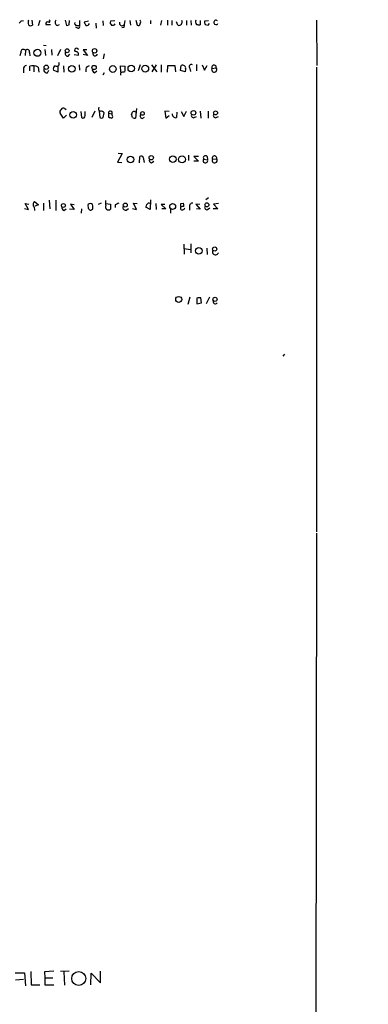
# Model space of a CAD drawing. Extents: x -341205 to 391439, y -228340 to 242167.
# Drawn here: x 982 to 1050, y 204633 to 204826 of the extents above; entities that cross this region are included whole.
import ezdxf

# ---------------------------------------------------------------- set-up
doc = ezdxf.new("R2010")
doc.units = 0
doc.header["$MEASUREMENT"] = 0
doc.layers.add('MAIN', color=5, linetype='CONTINUOUS')

msp = doc.modelspace()

# ---------------------------------------------------------------- linework, layer by layer
at = {"layer": 'MAIN'}
for p, q in [((982.1333, 204825.7941), (982.472, 204825.7094)), ((984.1653, 204825.8787), (984.25, 204824.8627)), ((985.4353, 204824.7781), (985.774, 204825.8787)), ((986.8747, 204825.0321), (987.806, 204825.0321)), ((989.076, 204824.7781), (989.584, 204825.0321)), ((990.6847, 204825.8787), (990.9387, 204824.7781)), ((991.4467, 204824.9474), (991.5313, 204825.7941)), ((993.14, 204824.2701), (992.8013, 204824.4394)), ((992.9707, 204824.7781), (993.4787, 204824.7781)), ((993.4787, 204825.7941), (993.4787, 204824.7781)), ((995.2567, 204825.6247), (994.41, 204825.4554)), ((996.696, 204825.2861), (996.7807, 204824.2701)), ((998.0507, 204825.7094), (998.1353, 204824.7781)), ((1000.4213, 204825.7094), (999.5747, 204825.6247)), ((1002.1993, 204824.4394), (1001.776, 204824.3547)), ((1002.3687, 204825.7941), (1002.284, 204825.0321)), ((1003.3847, 204825.7941), (1003.4693, 204824.8627)), ((1004.57, 204825.8787), (1004.824, 204824.8627)), ((1007.4487, 204825.7941), (1007.4487, 204825.1167)), ((1009.5653, 204825.7941), (1009.396, 204824.8627)), ((1010.7507, 204825.8787), (1010.7507, 204824.8627)), ((1011.5973, 204825.7941), (1011.5973, 204824.8627)), ((1012.7827, 204824.8627), (1012.5287, 204825.5401)), ((1014.476, 204825.7941), (1014.476, 204824.8627)), ((1015.3227, 204825.7941), (1015.4073, 204824.8627)), ((1017.1853, 204825.7941), (1017.1853, 204824.9474)), ((1018.794, 204825.7094), (1018.032, 204825.6247)), ((1018.1167, 204825.0321), (1018.7093, 204824.8627)), ((1018.7093, 204824.8627), (1018.9633, 204825.2014)), ((1039.9607, 204825.8787), (1040.0453, 204816.9887)), ((986.4513, 204820.9681), (986.9593, 204820.8834)), ((981.964, 204819.5287), (981.7947, 204818.8514)), ((982.8953, 204819.9521), (982.8107, 204818.9361)), ((983.6573, 204819.5287), (983.742, 204818.8514)), ((986.7053, 204820.1214), (986.79, 204818.9361)), ((987.9753, 204820.1214), (988.06, 204819.0207)), ((989.7533, 204820.1214), (989.1607, 204818.8514)), ((991.2773, 204818.7667), (991.616, 204819.1901)), ((992.4627, 204819.1054), (993.3093, 204819.0207)), ((994.918, 204820.0367), (994.2407, 204820.0367)), ((994.2407, 204820.0367), (995.0873, 204818.9361)), ((995.0873, 204818.9361), (994.2407, 204819.1054)), ((998.3047, 204819.2747), (998.1353, 204818.2587)), ((983.742, 204815.8881), (983.742, 204816.8194)), ((984.504, 204816.8194), (984.504, 204815.7187)), ((985.3507, 204816.6501), (985.52, 204815.6341)), ((989.2453, 204816.9041), (989.2453, 204815.6341)), ((990.346, 204816.9041), (990.4307, 204815.6341)), ((993.394, 204817.0734), (993.4787, 204816.0574)), ((994.918, 204816.7347), (995.426, 204816.9887)), ((1001.6067, 204815.7187), (1001.522, 204816.9041)), ((1001.522, 204816.9041), (1002.4533, 204816.8194)), ((1005.4167, 204817.0734), (1004.9933, 204815.8881)), ((1007.618, 204817.0734), (1008.634, 204815.7187)), ((1008.5493, 204817.0734), (1007.7027, 204815.7187)), ((1009.4807, 204817.0734), (1009.4807, 204815.6341)), ((1010.7507, 204816.9041), (1010.666, 204815.6341)), ((1012.2747, 204816.9041), (1010.7507, 204816.9041)), ((1012.3593, 204815.7187), (1012.2747, 204816.9041)), ((1013.2907, 204815.9727), (1013.46, 204816.9887)), ((1014.3067, 204816.3114), (1014.222, 204815.7187)), ((1015.1533, 204816.3961), (1015.238, 204815.8034)), ((1016.4233, 204817.1581), (1016.4233, 204815.8881)), ((1017.524, 204817.0734), (1018.032, 204816.0574)), ((1018.032, 204816.0574), (1018.54, 204816.9887)), ((1019.4713, 204816.3961), (1020.318, 204816.4807)), ((1039.9607, 204816.6501), (1039.9607, 204725.5487)), ((982.472, 204816.2267), (982.472, 204815.5494)), ((987.2133, 204815.5494), (987.4673, 204816.0574)), ((989.2453, 204815.6341), (988.3987, 204816.0574)), ((996.442, 204815.5494), (996.8653, 204815.8881)), ((998.3047, 204815.5494), (998.0507, 204815.0414)), ((1001.522, 204815.5494), (1001.522, 204815.0414)), ((1014.222, 204815.7187), (1013.2907, 204815.9727)), ((990.346, 204806.6594), (989.6687, 204807.5907)), ((990.9387, 204807.2521), (990.346, 204806.6594)), ((990.6, 204808.5221), (990.854, 204808.3527)), ((993.7327, 204807.9294), (993.902, 204806.7441)), ((994.5793, 204807.1674), (994.5793, 204807.9294)), ((996.5267, 204808.0141), (995.934, 204806.7441)), ((997.3733, 204808.0141), (997.458, 204806.7441)), ((998.1353, 204806.7441), (998.3047, 204807.6754)), ((999.1513, 204807.5907), (999.9133, 204807.5061)), ((999.1513, 204807.5907), (999.1513, 204806.8287)), ((999.9133, 204807.2521), (999.9133, 204807.5061)), ((1003.8927, 204806.7441), (1003.7233, 204807.4214)), ((1004.6547, 204808.5221), (1004.4853, 204806.6594)), ((1005.7553, 204806.5747), (1006.2633, 204806.8287)), ((1011.0893, 204807.9294), (1010.2427, 204808.0141)), ((1010.2427, 204808.0141), (1010.412, 204806.6594)), ((1010.412, 204806.6594), (1011.0893, 204807.1674)), ((1012.6133, 204807.8447), (1012.5287, 204806.7441)), ((1013.46, 204807.9294), (1013.968, 204806.9981)), ((1013.968, 204806.9981), (1014.476, 204808.0141)), ((1016, 204806.7441), (1016.4233, 204806.9981)), ((1017.1853, 204808.0141), (1017.27, 204806.6594)), ((1018.7093, 204808.0141), (1018.7093, 204806.6594)), ((1020.318, 204806.7441), (1020.7413, 204806.9981)), ((1001.8607, 204799.7167), (1000.9293, 204798.0234)), ((1001.0987, 204799.8014), (1001.8607, 204799.7167)), ((1005.2473, 204797.8541), (1005.332, 204799.1241)), ((1006.0093, 204798.9547), (1006.1787, 204797.9387)), ((1014.8993, 204799.3781), (1014.8993, 204798.3621)), ((1016.8467, 204799.1241), (1015.9153, 204799.1241)), ((1015.9153, 204799.1241), (1016.8467, 204798.1927)), ((1018.54, 204799.1241), (1018.6247, 204798.4467)), ((1000.9293, 204798.0234), (1001.776, 204797.9387)), ((1007.618, 204797.8541), (1008.0413, 204798.1927)), ((1016.8467, 204798.1927), (1015.9153, 204798.1927)), ((1017.8627, 204798.6161), (1018.6247, 204798.4467)), ((1019.556, 204798.6161), (1020.4027, 204798.7007)), ((983.488, 204788.7101), (982.8107, 204789.8954)), ((982.8107, 204789.8954), (983.5727, 204789.8107)), ((984.6733, 204790.3187), (985.4353, 204789.6414)), ((985.4353, 204789.6414), (984.758, 204789.3874)), ((986.4513, 204789.9801), (986.4513, 204788.5407)), ((987.552, 204790.5727), (987.6367, 204788.8794)), ((988.822, 204790.5727), (988.822, 204788.5407)), ((992.4627, 204789.6414), (991.7007, 204789.8107)), ((991.7007, 204789.8107), (992.4627, 204788.7101)), ((995.2567, 204788.9641), (995.172, 204789.7261)), ((997.712, 204789.9801), (997.1193, 204789.7261)), ((998.6433, 204789.5567), (998.6433, 204790.4881)), ((998.6433, 204789.8954), (999.5747, 204789.8107)), ((999.5747, 204789.8107), (999.5747, 204788.7947)), ((1000.506, 204789.6414), (1000.506, 204789.1334)), ((1004.6547, 204788.7101), (1004.062, 204789.9801)), ((1004.062, 204789.9801), (1004.824, 204789.8954)), ((1007.4487, 204790.6574), (1007.364, 204788.7101)), ((1008.4647, 204789.8954), (1008.5493, 204788.7101)), ((1010.2427, 204789.7261), (1009.4807, 204789.7261)), ((1009.4807, 204789.7261), (1010.412, 204788.8794)), ((1013.3753, 204789.8954), (1013.8833, 204789.9801)), ((1015.0687, 204789.3027), (1015.0687, 204788.6254)), ((1017.1007, 204789.7261), (1016.3387, 204789.8107)), ((1016.3387, 204789.8107), (1017.1853, 204788.7947)), ((1018.794, 204790.9961), (1018.286, 204790.6574)), ((1020.7413, 204789.8954), (1019.81, 204789.8107)), ((1019.81, 204789.8107), (1020.6567, 204788.8794)), ((982.726, 204788.9641), (983.488, 204788.7101)), ((990.4307, 204788.5407), (990.854, 204788.8794)), ((992.4627, 204788.7101), (991.5313, 204788.7947)), ((993.902, 204788.8794), (993.8173, 204788.0327)), ((996.0187, 204788.7101), (995.7647, 204788.6254)), ((1002.6227, 204788.6254), (1003.1307, 204788.9641)), ((1003.8927, 204788.9641), (1004.6547, 204788.7101)), ((1007.364, 204788.7101), (1006.5173, 204789.2181)), ((1010.412, 204788.8794), (1009.65, 204788.8794)), ((1011.3433, 204788.7947), (1011.3433, 204788.0327)), ((1013.2907, 204789.2181), (1013.2907, 204788.8794)), ((1017.1853, 204788.7947), (1016.4233, 204788.8794)), ((1018.6247, 204788.7101), (1019.048, 204789.0487)), ((1020.6567, 204788.8794), (1019.7253, 204788.8794)), ((1013.968, 204781.9367), (1014.0527, 204779.9894)), ((1015.3227, 204782.0214), (1015.3227, 204780.2434)), ((1014.0527, 204781.0901), (1015.238, 204780.9207)), ((1018.4553, 204781.1747), (1018.54, 204779.9047)), ((1015.1533, 204771.5227), (1014.73, 204770.0834)), ((1016.508, 204771.3534), (1016.508, 204770.2527)), ((1016.508, 204770.2527), (1017.4393, 204770.4221)), ((1017.4393, 204770.4221), (1017.27, 204771.4381)), ((1018.9633, 204771.5227), (1018.3707, 204770.2527)), ((1033.6953, 204760.3467), (1033.3567, 204760.0081)), ((1039.9607, 204725.2947), (1039.7067, 204432.6867)), ((980.8633, 204639.1041), (982.726, 204639.1041)), ((982.726, 204639.1041), (982.8953, 204636.5641)), ((983.9113, 204639.3581), (983.996, 204636.7334)), ((988.4833, 204639.4427), (986.6207, 204639.2734)), ((986.6207, 204639.2734), (986.7053, 204638.0881)), ((991.4467, 204639.4427), (989.7533, 204639.3581)), ((990.4307, 204639.2734), (990.5153, 204636.6487)), ((995.68, 204636.7334), (995.7647, 204639.0194)), ((995.7647, 204639.0194), (997.6273, 204637.1567)), ((997.6273, 204637.1567), (997.6273, 204639.4427)), ((980.948, 204637.7494), (982.472, 204637.8341)), ((986.7053, 204638.0881), (986.7053, 204636.7334)), ((986.7053, 204638.0881), (988.2293, 204638.0881)), ((983.996, 204636.7334), (985.6893, 204636.7334)), ((986.7053, 204636.7334), (988.4833, 204636.7334))]:
    msp.add_line(p, q, dxfattribs=at)
for centre, radius in [((-151790.9465, 52753.1828), 189413.5539), ((462.7033, 23346.2199), 181722.2289), ((271.7165, 42950.1538), 162004.249), ((554.3127, 23223.7919), 181722.2289), ((592.9488, 39789.6157), 165136.9317), ((674.4968, 83101.829), 121825.5651), ((379.6453, 23133.3679), 181722.2289), ((991.0752, 204819.8588), 0.3818), ((996.4438, 204819.8463), 0.4345), ((985.2219, 204819.4543), 0.6813), ((986.9601, 204816.6302), 0.42), ((992.0055, 204816.301), 0.6507), ((996.3581, 204816.571), 0.421), ((1000.0278, 204816.2777), 0.6567), ((1003.6444, 204816.3847), 0.6364), ((1006.3793, 204816.3443), 0.6683), ((992.2335, 204807.31), 0.6378), ((1005.8365, 204807.5683), 0.3687), ((1015.8454, 204807.6955), 0.4511), ((1020.1782, 204807.6811), 0.3925), ((1003.4802, 204798.5191), 0.6434), ((1007.5525, 204798.8963), 0.4251), ((1011.8007, 204798.5883), 0.646), ((1013.6106, 204798.565), 0.6705), ((990.3229, 204789.5205), 0.3889), ((1002.4668, 204789.5951), 0.3979), ((1011.7625, 204789.3359), 0.5818), ((1018.4801, 204789.6521), 0.3988), ((1016.9122, 204780.656), 0.6485), ((1020.0117, 204780.9855), 0.4019), ((1012.9551, 204771.1057), 0.5856), ((1020.0828, 204771.1277), 0.4084), ((993.3334, 204637.9752), 1.3736)]:
    msp.add_circle(centre, radius, dxfattribs=at)
for centre, radius, start, end in [((981.1595, 204826.2599), 1.0795, 295.563296, 334.436704), ((984.7163, 204825.413), 1.3136, 159.236183, 200.759739), ((983.9234, 204825.3948), 0.6243, 225.77878, 301.541369), ((987.2556, 204825.1253), 0.3922, 57.327102, 193.7492), ((987.5096, 204825.6671), 0.2158, 258.700477, 78.66924), ((989.4844, 204825.452), 0.7879, 147.211471, 238.783105), ((948.8652, 204951.8702), 133.8752, 288.316987, 288.546157), ((992.9895, 204825.2391), 0.4614, 163.426842, 267.66472), ((993.2459, 204824.5664), 0.3147, 250.332702, 42.282263), ((1163.8742, 204909.7767), 189.2834, 206.45383, 206.683054), ((994.8509, 204825.3681), 0.5988, 260.172721, 343.835101), ((1000.0404, 204825.3707), 0.5305, 151.391264, 331.386092), ((1001.8344, 204825.279), 0.513, 159.887116, 331.226399), ((1001.3537, 204824.8626), 0.9456, 333.413271, 10.325982), ((1005.0357, 204825.1873), 0.3875, 236.88812, 349.502061), ((1004.6116, 204825.4977), 0.8907, 334.674936, 25.325064), ((1012.9907, 204825.4699), 0.6419, 251.090797, 30.336109), ((1016.8542, 204825.5027), 0.6381, 143.893402, 227.521546), ((1016.9735, 204826.5123), 1.5792, 249.609571, 277.70781), ((1018.9619, 204825.4553), 0.9452, 169.675635, 206.597581), ((1020.2723, 204825.3984), 0.4319, 46.060043, 332.865451), ((992.9168, 204819.9752), 0.3974, 8.905149, 224.214896), ((982.5043, 204819.5761), 0.5425, 43.879626, 185.013668), ((983.2378, 204819.6712), 0.443, 341.237884, 140.643246), ((991.2351, 204819.3171), 0.5521, 147.539156, 274.384376), ((992.7166, 204819.1054), 0.5987, 351.867191, 98.123335), ((996.5636, 204819.3444), 0.4958, 158.179278, 341.864758), ((983.2127, 204816.2621), 0.7415, 101.51299, 182.736234), ((984.3463, 204814.8335), 2.0758, 61.061749, 106.924758), ((987.0549, 204816.117), 0.5892, 151.725589, 285.592811), ((988.8855, 204816.3538), 0.5699, 105.072595, 211.33616), ((989.0337, 204817.2851), 0.4827, 232.11877, 37.87186), ((996.1031, 204816.0151), 1.3865, 148.733619, 192.344134), ((996.6295, 204816.1521), 0.6312, 165.382563, 252.71908), ((999.1051, 204816.5231), 3.3613, 346.153931, 5.057234), ((1013.714, 204816.4383), 0.6062, 347.915146, 114.7725), ((1015.4074, 204816.7347), 0.4233, 53.143638, 233.113861), ((1019.9223, 204816.1613), 0.5085, 152.497575, 38.909676), ((1019.8796, 204816.589), 0.4516, 346.123774, 205.288239), ((1003.0013, 204810.3533), 5.4026, 96.724335, 105.891351), ((990.3178, 204808.2116), 0.4195, 47.73366, 160.347095), ((997.6484, 204808.4797), 0.4661, 140.510794, 267.405253), ((990.1768, 204807.8447), 0.5681, 116.574073, 206.56054), ((994.1651, 204807.0767), 0.4241, 231.654583, 12.351463), ((997.7967, 204807.3788), 0.7194, 241.913927, 298.079046), ((997.712, 204807.3368), 0.6826, 29.738635, 97.12814), ((999.5432, 204807.6469), 0.3959, 339.171297, 188.160802), ((1041.8164, 204976.0998), 174.5652, 255.853161, 256.082336), ((999.6016, 204806.9942), 0.4046, 304.14965, 39.604292), ((1004.2149, 204807.4534), 0.4926, 26.783498, 183.724333), ((1004.3159, 204807.5893), 0.9452, 243.402419, 280.324365), ((1005.9777, 204807.1357), 0.6035, 142.135009, 248.374896), ((1012.3683, 204807.4173), 0.692, 172.627489, 283.401702), ((1015.8655, 204807.1724), 0.4489, 146.309932, 287.433969), ((1020.1835, 204807.1724), 0.4489, 146.309932, 287.433969), ((1005.6142, 204798.8136), 0.4196, 19.652905, 132.26634), ((1018.2014, 204798.8701), 0.4234, 36.875312, 216.867191), ((1019.966, 204798.7919), 0.4461, 348.203945, 203.208709), ((1007.8055, 204798.4568), 0.6312, 165.382563, 252.71908), ((1018.1966, 204798.3197), 0.4465, 138.404826, 16.523498), ((1020.0064, 204798.3879), 0.5049, 153.130457, 38.284069), ((985.1968, 204789.7002), 0.8103, 130.244663, 196.350433), ((983.2843, 204788.5321), 1.4737, 0.334354, 39.631345), ((990.618, 204789.1434), 0.6311, 165.380272, 252.736416), ((995.5953, 204789.2814), 0.614, 46.405547, 133.587694), ((994.5358, 204789.2181), 1.5675, 341.089977, 18.910023), ((999.1922, 204789.2774), 0.6159, 153.031376, 308.393926), ((1085.5246, 204620.4759), 189.3281, 116.453857, 116.683026), ((1002.5098, 204789.1334), 0.5204, 139.395123, 282.530002), ((879.602, 204831.8221), 133.8753, 341.443693, 341.672876), ((1007.11, 204789.472), 0.4937, 59.040224, 149.024302), ((1014.2219, 204789.4722), 0.9465, 153.440363, 190.316217), ((1055.947, 204620.0073), 174.5046, 103.919653, 104.148876), ((1012.7389, 204789.5142), 1.2356, 354.109923, 22.151872), ((1015.6614, 204789.3874), 0.5987, 81.876665, 188.132809), ((1018.4902, 204789.1384), 0.4489, 146.309932, 287.433969), ((995.6969, 204789.074), 0.4537, 194.017867, 278.59446), ((1013.6858, 204789.1051), 0.455, 209.737072, 352.879669), ((1020.1806, 204780.4749), 0.6066, 152.881567, 337.565407), ((1017.0586, 204769.8699), 1.5824, 82.322568, 110.362373), ((1020.1345, 204770.7185), 0.4607, 152.656219, 319.965171)]:
    msp.add_arc(centre, radius, start, end, dxfattribs=at)

doc.saveas('drawing.dxf')
